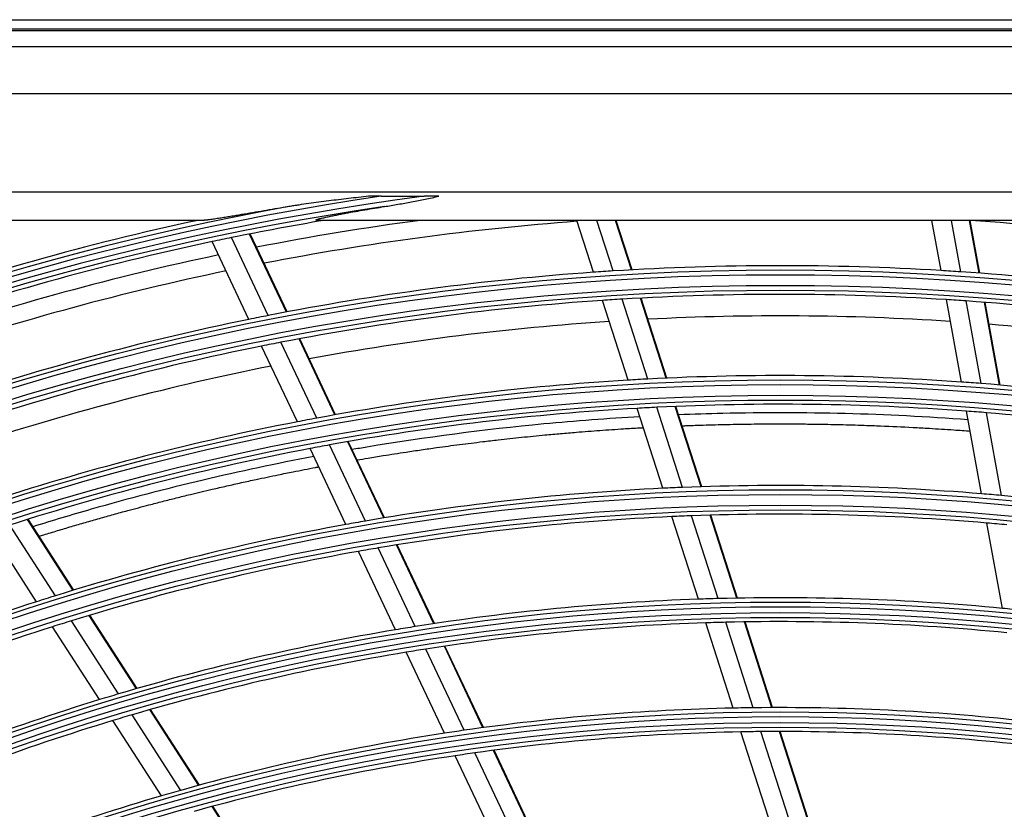
# Model space of a CAD drawing. Units: inches. Extents: x 1196 to 17546, y 470 to 6610.
# Drawn here: x 10956 to 11059, y 3607 to 3689 of the extents above; entities that cross this region are included whole.
import ezdxf

# ---------------------------------------------------------------- set-up
doc = ezdxf.new("R2010")
doc.units = ezdxf.units.IN
doc.header["$MEASUREMENT"] = 0
doc.layers.add('LG-Product', color=3, linetype='Continuous')

msp = doc.modelspace()

# ---------------------------------------------------------------- linework, layer by layer
at = {"layer": 'LG-Product'}
for p, q in [((10750.300926, 3689.176668), (11320.300926, 3689.176668)), ((11320.300926, 3688.176668), (10750.300926, 3688.176668)), ((10750.401717, 3688.045435), (11320.200136, 3688.045435)), ((10752.058383, 3686.388769), (11318.54347, 3686.388769)), ((11318.54347, 3681.407796), (10752.058383, 3681.407796)), ((10842.800926, 3671.176668), (11291.800926, 3671.176668)), ((10993.516446, 3670.693967), (10998.016657, 3670.693967)), ((10974.894878, 3668.176668), (10939.970498, 3668.176668)), ((11083.795932, 3668.176668), (10986.80592, 3668.176668)), ((11015.731931, 3662.737683), (11013.986057, 3668.176668)), ((11017.788359, 3662.875016), (11016.086568, 3668.176668)), ((11019.715272, 3662.989911), (11018.050362, 3668.176668)), ((11019.783982, 3662.99372), (11018.120294, 3668.176668)), ((11052.128329, 3662.917377), (11051.17291, 3668.176668)), ((11054.185089, 3662.785117), (11053.205643, 3668.176668)), ((11056.110521, 3662.647482), (11055.106072, 3668.176668)), ((11056.179131, 3662.642338), (11055.173747, 3668.176668)), ((10983.586705, 3658.578844), (10979.727382, 3666.74469)), ((10983.654319, 3658.591611), (10979.794759, 3666.757959)), ((10979.670364, 3657.808844), (10975.824486, 3665.946241)), ((10981.691273, 3658.21342), (10977.838529, 3666.365347)), ((11019.355307, 3651.449648), (11016.676244, 3659.79583)), ((11021.418727, 3651.565195), (11018.734434, 3659.927672)), ((11023.352426, 3651.658954), (11020.663114, 3660.037065)), ((11023.421344, 3651.662113), (11020.731857, 3660.040769)), ((11054.247322, 3651.252967), (11052.680574, 3659.877433)), ((11056.308172, 3651.098195), (11054.738365, 3659.7395)), ((11058.237565, 3650.938753), (11056.664824, 3659.596214)), ((11058.306322, 3650.932801), (11056.733452, 3659.590967)), ((10986.766812, 3647.474214), (10983.013961, 3655.414778)), ((10988.671729, 3647.819569), (10984.911862, 3655.774978)), ((10988.739683, 3647.831614), (10984.97951, 3655.787672)), ((10984.736125, 3647.090325), (10980.990588, 3655.015416)), ((11022.98897, 3640.129563), (11020.302169, 3648.499853)), ((11025.060082, 3640.22115), (11022.367525, 3648.609373)), ((11027.0012, 3640.291793), (11024.303112, 3648.697245)), ((11027.070418, 3640.294017), (11024.372142, 3648.700054)), ((11056.372331, 3639.555438), (11054.801058, 3648.204818)), ((11058.437679, 3639.375908), (11056.863039, 3648.043817)), ((10993.772999, 3637.025916), (10990.000862, 3645.007287)), ((10993.841367, 3637.037089), (10990.068895, 3645.019168)), ((10989.81627, 3636.341372), (10986.059912, 3644.289356)), ((10991.857709, 3636.702511), (10988.093304, 3644.667522)), ((10961.255353, 3629.450829), (10956.47371, 3636.871555)), ((10961.321619, 3629.47092), (10956.539611, 3636.892212)), ((11026.713881, 3628.52521), (11023.938761, 3637.170644)), ((11028.79369, 3628.589704), (11026.012007, 3637.255582)), ((11030.743258, 3628.63402), (11027.955261, 3637.319572)), ((11030.81276, 3628.63536), (11028.024543, 3637.321597)), ((10957.421825, 3628.255685), (10952.660184, 3635.645369)), ((10959.398661, 3628.880194), (10954.626819, 3636.28571)), ((11058.550703, 3627.564164), (11056.92778, 3636.497861)), ((10997.077583, 3625.657907), (10993.188574, 3633.886564)), ((10999.004689, 3625.956314), (10995.106851, 3634.203653)), ((10999.073421, 3625.966713), (10995.175276, 3634.214704)), ((10995.023986, 3625.322495), (10991.144152, 3633.53174)), ((10967.887158, 3619.158801), (10962.946173, 3626.826813)), ((10967.953945, 3619.178083), (10963.01257, 3626.8467)), ((10964.02324, 3618.010819), (10959.105077, 3625.643413)), ((10966.015489, 3618.611409), (10961.085696, 3626.262052)), ((11030.373477, 3617.124335), (11027.508197, 3626.050647)), ((11032.462762, 3617.159307), (11029.589979, 3626.108993)), ((11034.421488, 3617.175096), (11031.541501, 3626.147227)), ((11034.491358, 3617.175288), (11031.611088, 3626.1483)), ((11002.207232, 3614.804209), (10998.190858, 3623.302356)), ((11004.14714, 3615.075527), (11000.120694, 3623.594986)), ((11004.216383, 3615.084849), (11000.189495, 3623.605241)), ((11000.140386, 3614.49683), (10996.134502, 3622.972781)), ((10972.517945, 3608.52012), (10967.426701, 3616.421321)), ((10974.405843, 3609.042326), (10969.30183, 3616.963343)), ((10974.473217, 3609.060697), (10969.368706, 3616.982488)), ((10970.508902, 3607.945593), (10965.430955, 3615.826158)), ((11034.049234, 3605.673116), (11031.171088, 3614.639507)), ((11036.149128, 3605.675037), (11033.262576, 3614.667616)), ((11038.11814, 3605.658779), (11035.2235, 3614.67656)), ((11038.188364, 3605.65787), (11035.293427, 3614.676575)), ((11005.27938, 3603.623359), (11001.255509, 3612.137369)), ((11007.361059, 3603.899355), (11003.325435, 3612.438231)), ((11009.315348, 3604.140244), (11005.268415, 3612.70305)), ((11009.385076, 3604.148538), (11005.33772, 3612.712239)), ((10980.957177, 3598.875182), (10975.827195, 3606.836501)), ((10981.025226, 3598.892506), (10975.894708, 3606.854658))]:
    msp.add_line(p, q, dxfattribs=at)
for radius in [277.804748, 277.308609, 276.191391, 275.695252, 266.304748, 265.808609, 264.691391, 264.195252, 254.804748, 254.308609, 253.191391, 252.695252, 243.054748, 242.558609, 241.941391, 241.445252, 231.554748, 231.058609, 230.441391, 229.945252]:
    msp.add_circle((11035.300926, 3385.176668), radius, dxfattribs=at)
for radius, start, end in [(287.941391, 97.43986926, 173.34287957), (288.558609, 98.32593737, 172.36438557), (287.445252, 98.29348072, 171.70651928), (289.054748, 100.2527023, 169.7472977), (289.5, 102.16426782, 109.17068294), (287, 99.57706375, 101.54967305), (285.5, 97.58660451, 101.07380527), (283.7, 94.30197221, 100.9825985), (283.7, 79.30435761, 85.97549789), (287, 101.96036415, 109.04967305), (287, 101.54967305, 101.96036415), (285.5, 101.8885061, 108.57328898), (283.7, 101.80078001, 108.4814063), (278.25, 94.03287398, 101.108481), (278.25, 93.608481, 94.03287398), (278.25, 86.53287398, 93.608481), (278.25, 86.108481, 86.53287398), (278.25, 79.03287398, 86.108481), (275.25, 86.3798607, 93.45055065), (275.25, 93.8798607, 100.95055065), (275.25, 93.45055065, 93.8798607), (275.25, 85.95055065, 86.3798607), (275.25, 78.8798607, 85.95055065), (278.25, 101.53287398, 108.608481), (278.25, 101.108481, 101.53287398), (273, 93.7613049, 100.40751774), (273, 86.26352253, 92.90725255), (273, 78.76325734, 85.41195299), (275.25, 100.95055065, 101.3798607), (275.25, 101.3798607, 108.45055065), (273, 101.26156905, 107.90778188), (266.75, 93.42703543, 100.48313355), (266.75, 92.98313355, 93.42703543), (266.75, 85.92703543, 92.98313355), (266.75, 85.48313355, 85.92703543), (266.75, 78.42703543, 85.48313355), (263.75, 93.26001654, 100.3107171), (263.75, 92.8107171, 93.26001654), (263.75, 85.76001654, 92.8107171), (263.75, 85.3107171, 85.76001654), (263.75, 78.26001654, 85.3107171), (266.75, 100.92703543, 107.98313355), (266.75, 100.48313355, 100.92703543), (263.75, 100.76001654, 107.8107171), (263.75, 100.3107171, 100.76001654), (255.25, 92.76472854, 99.799372), (255.25, 92.299372, 92.76472854), (255.25, 85.26472854, 92.299372), (255.25, 84.799372, 85.26472854), (255.25, 77.76472854, 84.799372), (255.25, 99.799372, 100.26472854), (252.25, 92.58166288, 99.61035171), (252.25, 92.11035171, 92.58166288), (252.25, 85.08166288, 92.11035171), (255.25, 100.26472854, 107.299372), (252.25, 84.61035171, 85.08166288), (252.25, 99.61035171, 100.08166288), (252.25, 100.08166288, 107.11035171), (255.25, 107.299372, 107.76472854), (243.5, 92.02095888, 99.03134124), (243.5, 91.53134124, 92.02095888), (243.5, 84.52095888, 91.53134124), (255.25, 107.76472854, 114.799372), (243.5, 84.03134124, 84.52095888), (252.25, 107.58166288, 114.61035171), (252.25, 107.11035171, 107.58166288), (243.5, 99.03134124, 99.52095888), (241, 91.85298055, 98.85785805), (241, 91.35785805, 91.85298055), (241, 84.35298055, 91.35785805), (243.5, 99.52095888, 106.53134124), (241, 98.85785805, 99.35298055), (241, 99.35298055, 106.35785805), (243.5, 106.53134124, 107.02095888), (243.5, 107.02095888, 114.03134124), (232, 91.21699686, 98.2009435), (232, 90.7009435, 91.21699686), (232, 83.71699686, 90.7009435), (241, 106.35785805, 106.85298055), (241, 106.85298055, 113.85785805), (232, 98.71699686, 105.7009435), (232, 98.2009435, 98.71699686), (229.5, 91.03108953, 98.00889055), (229.5, 90.50889055, 91.03108953), (229.5, 83.53108953, 90.50889055), (229.5, 98.53108953, 105.50889055), (229.5, 98.00889055, 98.53108953), (232, 106.21699686, 113.2009435), (232, 105.7009435, 106.21699686)]:
    msp.add_arc((11035.300926, 3385.176668), radius, start, end, dxfattribs=at)
for points, knots in [([(10992.198395, 3670.693967), (10991.499884, 3670.618219), (10990.801736, 3670.540122), (10989.755183, 3670.418678), (10989.406444, 3670.377476), (10988.709223, 3670.293431), (10988.360701, 3670.250584), (10987.664219, 3670.162996), (10987.316249, 3670.118256), (10986.620972, 3670.02646), (10986.273663, 3669.97941), (10985.579896, 3669.882307), (10985.233433, 3669.832271), (10984.714631, 3669.754013), (10984.541848, 3669.727388), (10984.196655, 3669.67277), (10984.024246, 3669.644782), (10983.852084, 3669.615878)], [0, 0, 0, 0, 0.25, 0.25, 0.375, 0.375, 0.5, 0.5, 0.625, 0.625, 0.75, 0.75, 0.875, 0.875, 0.9375, 0.9375, 1, 1, 1, 1]), ([(10993.516446, 3670.693967), (10993.296603, 3670.693967), (10993.076827, 3670.693967), (10992.63742, 3670.693967), (10992.41773, 3670.693967), (10992.198395, 3670.693967)], [0, 0, 0, 0, 0.5, 0.5, 1, 1, 1, 1]), ([(10993.838786, 3669.615878), (10994.315781, 3669.691205), (10994.792101, 3669.771575), (10995.743946, 3669.94059), (10996.219558, 3670.02925), (10997.169997, 3670.212373), (10997.644851, 3670.306831), (10998.594445, 3670.498817), (10999.069187, 3670.596334), (10999.544169, 3670.693967)], [0, 0, 0, 0, 0.25, 0.25, 0.5, 0.5, 0.75, 0.75, 1, 1, 1, 1]), ([(10999.544169, 3670.693967), (10999.290022, 3670.693967), (10999.0356, 3670.693967), (10998.526269, 3670.693967), (10998.271456, 3670.693967), (10998.016657, 3670.693967)], [0, 0, 0, 0, 0.5, 0.5, 1, 1, 1, 1]), ([(10983.852084, 3669.615878), (10983.45971, 3669.550004), (10983.067992, 3669.483874), (10982.286038, 3669.351303), (10981.895801, 3669.284861), (10981.117045, 3669.151944), (10980.728524, 3669.085465), (10979.95355, 3668.95288), (10979.567092, 3668.886768), (10978.989379, 3668.788365), (10978.797139, 3668.755694), (10978.413432, 3668.690738), (10978.221964, 3668.658453), (10977.839956, 3668.594445), (10977.649781, 3668.562782), (10977.271744, 3668.50047), (10977.083841, 3668.46981), (10976.804191, 3668.424913), (10976.711344, 3668.410131), (10976.526524, 3668.381023), (10976.43448, 3668.366686), (10976.252158, 3668.338695), (10976.161814, 3668.325029), (10975.983136, 3668.298539), (10975.894799, 3668.285713), (10975.720695, 3668.261168), (10975.63492, 3668.249445), (10975.508872, 3668.233016), (10975.467295, 3668.227734), (10975.405723, 3668.220165), (10975.385332, 3668.217702), (10975.344844, 3668.212908), (10975.324717, 3668.210574), (10975.265065, 3668.203822), (10975.226325, 3668.199658), (10975.151336, 3668.192155), (10975.115083, 3668.188815), (10975.045686, 3668.183173), (10975.012535, 3668.180868), (10974.950287, 3668.177618), (10974.921174, 3668.176668), (10974.894878, 3668.176668)], [0, 0, 0, 0, 0.125, 0.125, 0.25, 0.25, 0.375, 0.375, 0.5, 0.5, 0.5625, 0.5625, 0.625, 0.625, 0.6875, 0.6875, 0.75, 0.75, 0.78125, 0.78125, 0.8125, 0.8125, 0.84375, 0.84375, 0.875, 0.875, 0.90625, 0.90625, 0.921875, 0.921875, 0.9296875, 0.9296875, 0.9375, 0.9375, 0.953125, 0.953125, 0.96875, 0.96875, 0.984375, 0.984375, 1, 1, 1, 1]), ([(10986.80592, 3668.176668), (10986.779574, 3668.176668), (10986.755844, 3668.177295), (10986.725366, 3668.179466), (10986.716065, 3668.180397), (10986.703615, 3668.182154), (10986.699708, 3668.182802), (10986.692512, 3668.184215), (10986.689214, 3668.18498), (10986.674284, 3668.189107), (10986.667302, 3668.193375), (10986.664843, 3668.204155), (10986.669431, 3668.21042), (10986.681672, 3668.219226), (10986.684447, 3668.221036), (10986.690632, 3668.224751), (10986.694051, 3668.226661), (10986.705095, 3668.232457), (10986.71353, 3668.236429), (10986.741599, 3668.248623), (10986.763974, 3668.257122), (10986.801763, 3668.270292), (10986.81504, 3668.274741), (10986.842461, 3668.283643), (10986.85665, 3668.28811), (10986.90044, 3668.301555), (10986.931257, 3668.310574), (10986.995366, 3668.328692), (10987.028663, 3668.337791), (10987.080095, 3668.351484), (10987.097495, 3668.356058), (10987.132526, 3668.365161), (10987.150185, 3668.369699), (10987.239123, 3668.392323), (10987.312285, 3668.410223), (10987.461318, 3668.445726), (10987.537206, 3668.463328), (10987.691003, 3668.498294), (10987.768917, 3668.515657), (10987.926334, 3668.550176), (10988.005838, 3668.567333), (10988.166139, 3668.601464), (10988.246981, 3668.618446), (10988.48988, 3668.668887), (10988.652747, 3668.701938), (10988.979829, 3668.767132), (10989.144048, 3668.799272), (10989.473537, 3668.862782), (10989.638808, 3668.894151), (10990.135905, 3668.987239), (10990.468996, 3669.047945), (10991.137614, 3669.16709), (10991.473151, 3669.225524), (10992.146137, 3669.340365), (10992.48359, 3669.39677), (10993.160067, 3669.507704), (10993.499093, 3669.562233), (10993.838786, 3669.615878)], [0, 0, 0, 0, 0.015625, 0.015625, 0.0234375, 0.0234375, 0.02734375, 0.02734375, 0.03125, 0.03125, 0.046875, 0.046875, 0.0625, 0.0625, 0.06640625, 0.06640625, 0.0703125, 0.0703125, 0.078125, 0.078125, 0.09375, 0.09375, 0.1015625, 0.1015625, 0.109375, 0.109375, 0.125, 0.125, 0.140625, 0.140625, 0.1484375, 0.1484375, 0.15625, 0.15625, 0.1875, 0.1875, 0.21875, 0.21875, 0.25, 0.25, 0.28125, 0.28125, 0.3125, 0.3125, 0.375, 0.375, 0.4375, 0.4375, 0.5, 0.5, 0.625, 0.625, 0.75, 0.75, 0.875, 0.875, 1, 1, 1, 1]), ([(11054.980628, 3647.29729), (11046.355959, 3647.943997), (11036.209236, 3648.198641), (11026.196508, 3647.880252), (11024.668568, 3647.818331)], [0, 0, 0, 0, 0.8470572187, 1, 1, 1, 1]), ([(11020.59666, 3647.621665), (11017.220314, 3647.432337), (11007.573095, 3646.703621), (10997.575824, 3645.390852), (10990.98508, 3644.2702), (10990.466908, 3644.180493)], [0, 0, 0, 0, 0.3297238369, 0.9472318932, 1, 1, 1, 1]), ([(10990.979142, 3643.097637), (10991.364324, 3643.163801), (10992.276812, 3643.318442), (10993.984404, 3643.59852), (10995.84085, 3643.888406), (10997.705131, 3644.164821), (10999.574924, 3644.430243), (11001.719858, 3644.717833), (11003.874135, 3644.986268), (11006.036006, 3645.238557), (11008.205089, 3645.474586), (11010.383548, 3645.690925), (11012.295984, 3645.865694), (11014.212759, 3646.028705), (11016.410073, 3646.198151), (11018.614552, 3646.347138), (11020.131938, 3646.437612), (11020.820676, 3646.475943), (11020.955798, 3646.483357)], [0, 0, 0, 0, 0.0396189108, 0.093743182, 0.1749295889, 0.2290538601, 0.2831781314, 0.3643645382, 0.4455509451, 0.4996752164, 0.5808616232, 0.6620480301, 0.7161723013, 0.7702965726, 0.8514829795, 0.9326693863, 0.9867936576, 1, 1, 1, 1]), ([(11025.039024, 3646.675473), (11025.208167, 3646.682108), (11025.933907, 3646.709872), (11027.496376, 3646.763127), (11029.731561, 3646.821466), (11032.252, 3646.862963), (11034.777713, 3646.880215), (11037.029396, 3646.873844), (11039.284267, 3646.849254), (11041.542243, 3646.806376), (11043.805169, 3646.741425), (11046.354405, 3646.647527), (11048.622909, 3646.541826), (11051.179248, 3646.397656), (11053.189934, 3646.2678), (11054.632746, 3646.162616), (11055.222379, 3646.117618)], [0, 0, 0, 0, 0.0170403782, 0.0730941897, 0.157174907, 0.2412556243, 0.3253363416, 0.4094170588, 0.4654708704, 0.5495515876, 0.6336323049, 0.6896861164, 0.8017937395, 0.857847551, 0.9419282683, 1, 1, 1, 1]), ([(10986.457377, 3643.454295), (10982.55224, 3642.715698), (10974.687197, 3641.041445), (10964.929788, 3638.494558), (10959.063361, 3636.742223), (10957.042769, 3636.112077)], [0, 0, 0, 0, 0.3868154417, 0.7873001939, 1, 1, 1, 1]), ([(10957.691226, 3635.108614), (10957.853027, 3635.158837), (10958.49676, 3635.357966), (10959.626959, 3635.702807), (10961.085092, 3636.138464), (10962.547648, 3636.566173), (10964.015016, 3636.986078), (10965.494502, 3637.399999), (10967.211687, 3637.869845), (10968.980792, 3638.339549), (10970.622817, 3638.76283), (10972.051638, 3639.122943), (10973.777198, 3639.547387), (10975.563885, 3639.972788), (10977.342667, 3640.382164), (10978.877283, 3640.725728), (10980.672872, 3641.116356), (10982.476879, 3641.494661), (10984.547687, 3641.912555), (10985.95789, 3642.186062), (10986.850729, 3642.354401), (10986.96133, 3642.375181)], [0, 0, 0, 0, 0.0171885164, 0.068344643, 0.1195007696, 0.1706568962, 0.2218130227, 0.2729691493, 0.3241252759, 0.4008594658, 0.4520155924, 0.503171719, 0.5543278456, 0.6310620355, 0.682218162, 0.7333742886, 0.7845304152, 0.8612646051, 0.9124207317, 0.9891549216, 1, 1, 1, 1])]:
    msp.add_open_spline(points, degree=3, knots=knots, dxfattribs=at)

doc.saveas('drawing.dxf')
